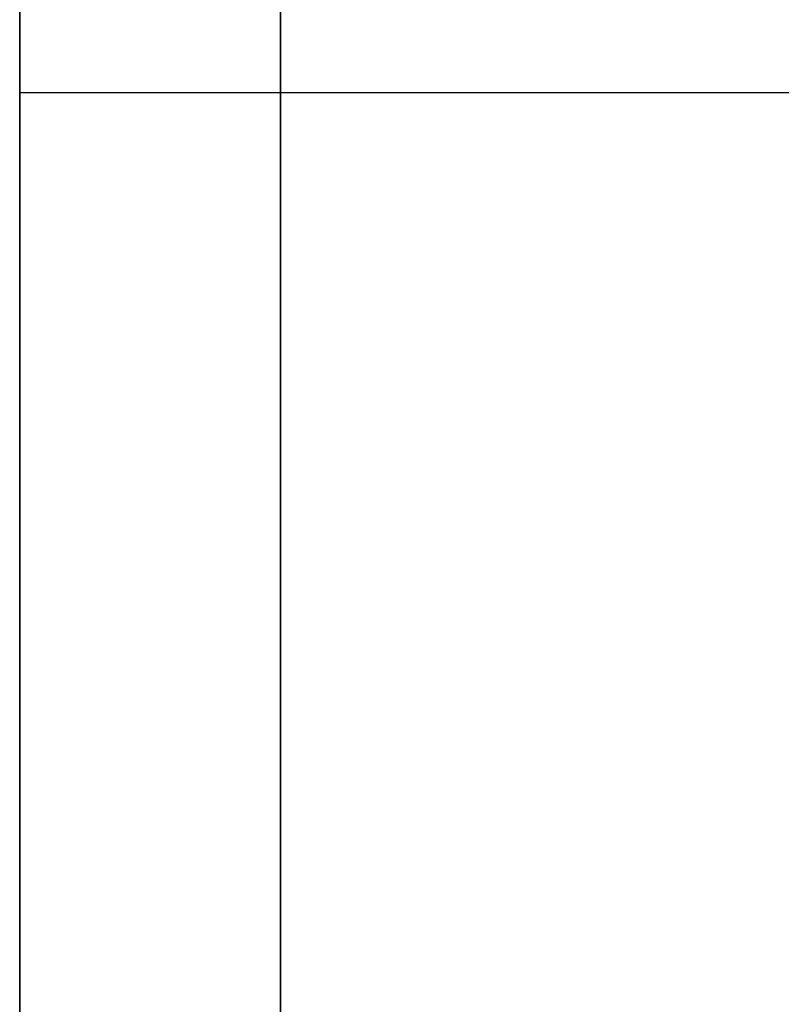
# Model space of a CAD drawing. Units: millimetres. Extents: x 1801 to 2424, y 1500 to 1839.
# Drawn here: x 1801 to 1803, y 1667 to 1670 of the extents above; entities that cross this region are included whole.
import ezdxf

# ---------------------------------------------------------------- set-up
doc = ezdxf.new("R2010")
doc.units = ezdxf.units.MM
doc.header["$MEASUREMENT"] = 0
doc.layers.get('0').update_dxf_attribs({"color": 8, "linetype": 'CONTINUOUS'})

# ---------------------------------------------------------------- blocks, each defined once
blk = doc.blocks.new('sgBrepBlock__718391104')
at = {"color": 0}
for p, q in [((-350.9617, 169.667, 350), (-346.2617, 169.667, 350)), ((-350.9617, 169.667, 210), (-346.2617, 169.667, 210))]:
    blk.add_line(p, q, dxfattribs=at)
for points in [[(-350.9617, 169.667, 350), (-350.9617, 173.9763, 349.8672), (-350.9617, 178.2692, 349.4694), (-350.9617, 182.5295, 348.8081), (-350.9617, 186.741, 347.8858)], [(-350.9617, 186.741, 212.1142), (-350.9617, 182.5295, 211.1919), (-350.9617, 178.2692, 210.5306), (-350.9617, 169.667, 210)]]:
    blk.add_polyline3d(points, dxfattribs=at)
blk.add_spline([(-350.3742, 169.667, 210), (-350.3742, 173.9763, 210.1328), (-350.3742, 178.2692, 210.5306), (-350.3742, 182.5295, 211.1919), (-350.3742, 186.741, 212.1142), (-350.3742, 190.8877, 213.2941), (-350.3742, 194.954, 214.7269), (-350.3742, 198.9243, 216.4074), (-350.3742, 202.7836, 218.3291), (-350.3742, 206.5173, 220.4848), (-350.3742, 210.1112, 222.8662), (-350.3742, 213.5517, 225.4644), (-350.3742, 216.8257, 228.2694), (-350.3742, 219.9209, 231.2706), (-350.3742, 222.8254, 234.4567), (-350.3742, 225.5283, 237.8156), (-350.3742, 228.0192, 241.3345), (-350.3742, 230.2888, 245), (-350.3742, 232.3285, 248.7983), (-350.3742, 234.1304, 252.715), (-350.3742, 235.6879, 256.7352), (-350.3742, 236.9948, 260.8436), (-350.3742, 238.0464, 265.0247), (-350.3742, 238.8386, 269.2626), (-350.3742, 239.3684, 273.5412), (-350.3742, 239.6338, 277.8443), (-350.3742, 239.6338, 282.1557), (-350.3742, 239.3684, 286.4588), (-350.3742, 238.8386, 290.7374), (-350.3742, 238.0464, 294.9753), (-350.3742, 236.9948, 299.1564), (-350.3742, 235.6879, 303.2648), (-350.3742, 234.1304, 307.285), (-350.3742, 232.3285, 311.2017), (-350.3742, 230.2888, 315), (-350.3742, 228.0192, 318.6655), (-350.3742, 225.5283, 322.1844), (-350.3742, 222.8254, 325.5433), (-350.3742, 219.9209, 328.7294), (-350.3742, 216.8257, 331.7306), (-350.3742, 213.5517, 334.5356), (-350.3742, 210.1112, 337.1338), (-350.3742, 206.5173, 339.5152), (-350.3742, 202.7836, 341.6709), (-350.3742, 198.9243, 343.5926), (-350.3742, 194.954, 345.2731), (-350.3742, 190.8877, 346.7059), (-350.3742, 186.741, 347.8858), (-350.3742, 182.5295, 348.8081), (-350.3742, 178.2692, 349.4694), (-350.3742, 169.667, 350)], degree=3, dxfattribs=at)
at = {"color": 0, "invisible_edges": 15}
for points in [[(-346.2617, 169.667, 210), (-350.9617, 169.667, 210), (-350.9617, 182.5295, 211.1919)], [(-346.2617, 182.5295, 211.1919), (-346.2617, 169.667, 210), (-350.9617, 182.5295, 211.1919)], [(-346.2617, 182.5295, 348.8081), (-350.9617, 182.5295, 348.8081), (-350.9617, 169.667, 350)], [(-346.2617, 169.667, 350), (-346.2617, 182.5295, 348.8081), (-350.9617, 169.667, 350)]]:
    blk.add_3dface(points, dxfattribs=at)
blk = doc.blocks.new('sgBrepBlock__718391280')
at = {"color": 0}
for p, q in [((-350.9617, 169.667, 226.45), (-346.2617, 169.667, 226.45)), ((-350.9617, 169.667, 333.55), (-346.2617, 169.667, 333.55))]:
    blk.add_line(p, q, dxfattribs=at)
for points in [[(-350.9617, 169.667, 226.45), (-350.9617, 166.3705, 226.5516), (-350.9617, 163.0864, 226.8559), (-350.9617, 159.8273, 227.3618), (-350.9617, 156.6055, 228.0674), (-350.9617, 153.4332, 228.97), (-350.9617, 150.3226, 230.0661), (-350.9617, 147.2853, 231.3517), (-350.9617, 144.3329, 232.8218), (-350.9617, 141.4766, 234.4709)], [(-350.9617, 141.4766, 325.5291), (-350.9617, 144.3329, 327.1782), (-350.9617, 147.2853, 328.6483), (-350.9617, 150.3226, 329.9339), (-350.9617, 153.4332, 331.03), (-350.9617, 156.6055, 331.9326), (-350.9617, 159.8273, 332.6382), (-350.9617, 163.0864, 333.1441), (-350.9617, 169.667, 333.55)]]:
    blk.add_polyline3d(points, dxfattribs=at)
blk.add_spline([(-350.3742, 169.667, 333.55), (-350.3742, 166.3705, 333.4484), (-350.3742, 163.0864, 333.1441), (-350.3742, 159.8273, 332.6382), (-350.3742, 156.6055, 331.9326), (-350.3742, 153.4332, 331.03), (-350.3742, 150.3226, 329.9339), (-350.3742, 147.2853, 328.6483), (-350.3742, 144.3329, 327.1782), (-350.3742, 141.4766, 325.5291), (-350.3742, 138.7273, 323.7073), (-350.3742, 136.0953, 321.7198), (-350.3742, 133.5906, 319.5739), (-350.3742, 131.2229, 317.278), (-350.3742, 129.0009, 314.8406), (-350.3742, 126.9332, 312.2711), (-350.3742, 125.0276, 309.5791), (-350.3742, 123.2914, 306.775), (-350.3742, 121.7311, 303.8693), (-350.3742, 120.3526, 300.873), (-350.3742, 119.1611, 297.7976), (-350.3742, 118.1613, 294.6547), (-350.3742, 117.3568, 291.4561), (-350.3742, 116.7508, 288.2141), (-350.3742, 116.3455, 284.941), (-350.3742, 116.1424, 281.6491), (-350.3742, 116.1424, 278.3509), (-350.3742, 116.3455, 275.059), (-350.3742, 116.7508, 271.7859), (-350.3742, 117.3568, 268.5439), (-350.3742, 118.1613, 265.3453), (-350.3742, 119.1611, 262.2024), (-350.3742, 120.3526, 259.127), (-350.3742, 121.7311, 256.1307), (-350.3742, 123.2914, 253.225), (-350.3742, 125.0276, 250.4209), (-350.3742, 126.9332, 247.7289), (-350.3742, 129.0009, 245.1594), (-350.3742, 131.2229, 242.722), (-350.3742, 133.5906, 240.4261), (-350.3742, 136.0953, 238.2802), (-350.3742, 138.7273, 236.2927), (-350.3742, 141.4766, 234.4709), (-350.3742, 144.3329, 232.8218), (-350.3742, 147.2853, 231.3517), (-350.3742, 150.3226, 230.0661), (-350.3742, 153.4332, 228.97), (-350.3742, 156.6055, 228.0674), (-350.3742, 159.8273, 227.3618), (-350.3742, 163.0864, 226.8559), (-350.3742, 169.667, 226.45)], degree=3, dxfattribs=at)
at = {"color": 0, "invisible_edges": 15}
for points in [[(-346.2617, 169.667, 333.55), (-350.9617, 169.667, 333.55), (-350.9617, 159.8273, 332.6382)], [(-346.2617, 159.8273, 332.6382), (-346.2617, 169.667, 333.55), (-350.9617, 159.8273, 332.6382)], [(-346.2617, 169.667, 226.45), (-346.2617, 159.8273, 227.3618), (-350.9617, 159.8273, 227.3618)], [(-346.2617, 169.667, 226.45), (-350.9617, 159.8273, 227.3618), (-350.9617, 169.667, 226.45)]]:
    blk.add_3dface(points, dxfattribs=at)
blk = doc.blocks.new('sgBrepBlock__718391456')
at = {"color": 0}
for p, q in [((-350.9617, 169.667, 226.45), (-346.2617, 169.667, 226.45)), ((-350.9617, 169.667, 333.55), (-346.2617, 169.667, 333.55))]:
    blk.add_line(p, q, dxfattribs=at)
for points in [[(-350.9617, 169.667, 333.55), (-350.9617, 172.9636, 333.4484), (-350.9617, 176.2477, 333.1441), (-350.9617, 179.5068, 332.6382), (-350.9617, 182.7286, 331.9326), (-350.9617, 185.9009, 331.03), (-350.9617, 189.0115, 329.9339)], [(-350.9617, 189.0115, 230.0661), (-350.9617, 185.9009, 228.97), (-350.9617, 182.7286, 228.0674), (-350.9617, 179.5068, 227.3618), (-350.9617, 176.2477, 226.8559), (-350.9617, 169.667, 226.45)]]:
    blk.add_polyline3d(points, dxfattribs=at)
blk.add_spline([(-350.3742, 169.667, 226.45), (-350.3742, 172.9636, 226.5516), (-350.3742, 176.2477, 226.8559), (-350.3742, 179.5068, 227.3618), (-350.3742, 182.7286, 228.0674), (-350.3742, 185.9009, 228.97), (-350.3742, 189.0115, 230.0661), (-350.3742, 192.0488, 231.3517), (-350.3742, 195.0012, 232.8218), (-350.3742, 197.8575, 234.4709), (-350.3742, 200.6068, 236.2927), (-350.3742, 203.2388, 238.2802), (-350.3742, 205.7434, 240.4261), (-350.3742, 208.1112, 242.722), (-350.3742, 210.3332, 245.1594), (-350.3742, 212.4009, 247.7289), (-350.3742, 214.3065, 250.4209), (-350.3742, 216.0427, 253.225), (-350.3742, 217.603, 256.1307), (-350.3742, 218.9815, 259.127), (-350.3742, 220.173, 262.2024), (-350.3742, 221.1728, 265.3453), (-350.3742, 221.9773, 268.5439), (-350.3742, 222.5833, 271.7859), (-350.3742, 222.9886, 275.059), (-350.3742, 223.1917, 278.3509), (-350.3742, 223.1917, 281.6491), (-350.3742, 222.9886, 284.941), (-350.3742, 222.5833, 288.2141), (-350.3742, 221.9773, 291.4561), (-350.3742, 221.1728, 294.6547), (-350.3742, 220.173, 297.7976), (-350.3742, 218.9815, 300.873), (-350.3742, 217.603, 303.8693), (-350.3742, 216.0427, 306.775), (-350.3742, 214.3065, 309.5791), (-350.3742, 212.4009, 312.2711), (-350.3742, 210.3332, 314.8406), (-350.3742, 208.1112, 317.278), (-350.3742, 205.7434, 319.5739), (-350.3742, 203.2388, 321.7198), (-350.3742, 200.6068, 323.7073), (-350.3742, 197.8575, 325.5291), (-350.3742, 195.0012, 327.1782), (-350.3742, 192.0488, 328.6483), (-350.3742, 189.0115, 329.9339), (-350.3742, 185.9009, 331.03), (-350.3742, 182.7286, 331.9326), (-350.3742, 179.5068, 332.6382), (-350.3742, 176.2477, 333.1441), (-350.3742, 169.667, 333.55)], degree=3, dxfattribs=at)
at = {"color": 0, "invisible_edges": 15}
for points in [[(-346.2617, 169.667, 226.45), (-350.9617, 169.667, 226.45), (-350.9617, 179.5068, 227.3618)], [(-346.2617, 179.5068, 227.3618), (-346.2617, 169.667, 226.45), (-350.9617, 179.5068, 227.3618)], [(-346.2617, 179.5068, 332.6382), (-350.9617, 179.5068, 332.6382), (-350.9617, 169.667, 333.55)], [(-346.2617, 169.667, 333.55), (-346.2617, 179.5068, 332.6382), (-350.9617, 169.667, 333.55)]]:
    blk.add_3dface(points, dxfattribs=at)
blk = doc.blocks.new('sgBrepBlock__718391632')
at = {"color": 0}
for p, q in [((-350.9617, 169.667, 350), (-346.2617, 169.667, 350)), ((-350.9617, 169.667, 210), (-346.2617, 169.667, 210))]:
    blk.add_line(p, q, dxfattribs=at)
for points in [[(-350.9617, 169.667, 210), (-350.9617, 165.3578, 210.1328), (-350.9617, 161.0649, 210.5306), (-350.9617, 156.8046, 211.1919), (-350.9617, 152.5931, 212.1142), (-350.9617, 148.4464, 213.2941), (-350.9617, 144.3801, 214.7269), (-350.9617, 140.4098, 216.4074)], [(-350.9617, 140.4098, 343.5926), (-350.9617, 144.3801, 345.2731), (-350.9617, 148.4464, 346.7059), (-350.9617, 152.5931, 347.8858), (-350.9617, 156.8046, 348.8081), (-350.9617, 161.0649, 349.4694), (-350.9617, 169.667, 350)]]:
    blk.add_polyline3d(points, dxfattribs=at)
blk.add_spline([(-350.3742, 169.667, 350), (-350.3742, 165.3578, 349.8672), (-350.3742, 161.0649, 349.4694), (-350.3742, 156.8046, 348.8081), (-350.3742, 152.5931, 347.8858), (-350.3742, 148.4464, 346.7059), (-350.3742, 144.3801, 345.2731), (-350.3742, 140.4098, 343.5926), (-350.3742, 136.5505, 341.6709), (-350.3742, 132.8168, 339.5152), (-350.3742, 129.2229, 337.1338), (-350.3742, 125.7824, 334.5356), (-350.3742, 122.5084, 331.7306), (-350.3742, 119.4132, 328.7294), (-350.3742, 116.5087, 325.5433), (-350.3742, 113.8058, 322.1844), (-350.3742, 111.3149, 318.6655), (-350.3742, 109.0453, 315), (-350.3742, 107.0056, 311.2017), (-350.3742, 105.2037, 307.285), (-350.3742, 103.6462, 303.2648), (-350.3742, 102.3393, 299.1564), (-350.3742, 101.2877, 294.9753), (-350.3742, 100.4955, 290.7374), (-350.3742, 99.9657, 286.4588), (-350.3742, 99.7002, 282.1557), (-350.3742, 99.7002, 277.8443), (-350.3742, 99.9657, 273.5412), (-350.3742, 100.4955, 269.2626), (-350.3742, 101.2877, 265.0247), (-350.3742, 102.3393, 260.8436), (-350.3742, 103.6462, 256.7352), (-350.3742, 105.2037, 252.715), (-350.3742, 107.0056, 248.7983), (-350.3742, 109.0453, 245), (-350.3742, 111.3149, 241.3345), (-350.3742, 113.8058, 237.8156), (-350.3742, 116.5087, 234.4567), (-350.3742, 119.4132, 231.2706), (-350.3742, 122.5084, 228.2694), (-350.3742, 125.7824, 225.4644), (-350.3742, 129.2229, 222.8662), (-350.3742, 132.8168, 220.4848), (-350.3742, 136.5505, 218.3291), (-350.3742, 140.4098, 216.4074), (-350.3742, 144.3801, 214.7269), (-350.3742, 148.4464, 213.2941), (-350.3742, 152.5931, 212.1142), (-350.3742, 156.8046, 211.1919), (-350.3742, 161.0649, 210.5306), (-350.3742, 169.667, 210)], degree=3, dxfattribs=at)
at = {"color": 0, "invisible_edges": 15}
for points in [[(-346.2617, 169.667, 350), (-350.9617, 169.667, 350), (-350.9617, 156.8046, 348.8081)], [(-346.2617, 156.8046, 348.8081), (-346.2617, 169.667, 350), (-350.9617, 156.8046, 348.8081)], [(-346.2617, 169.667, 210), (-350.9617, 156.8046, 211.1919), (-350.9617, 169.667, 210)], [(-346.2617, 169.667, 210), (-346.2617, 156.8046, 211.1919), (-350.9617, 156.8046, 211.1919)]]:
    blk.add_3dface(points, dxfattribs=at)
blk = doc.blocks.new('sgBrepBlock__718391808')
at = {"color": 0}
for points in [[(-350.9617, 169.667, 350), (-350.9617, 173.9763, 349.8672), (-350.9617, 178.2692, 349.4694), (-350.9617, 182.5295, 348.8081), (-350.9617, 186.741, 347.8858)], [(-350.9617, 186.741, 212.1142), (-350.9617, 182.5295, 211.1919), (-350.9617, 178.2692, 210.5306), (-350.9617, 169.667, 210)], [(-350.9617, 169.667, 333.55), (-350.9617, 172.9636, 333.4484), (-350.9617, 176.2477, 333.1441), (-350.9617, 179.5068, 332.6382), (-350.9617, 182.7286, 331.9326), (-350.9617, 185.9009, 331.03), (-350.9617, 189.0115, 329.9339)], [(-350.9617, 189.0115, 230.0661), (-350.9617, 185.9009, 228.97), (-350.9617, 182.7286, 228.0674), (-350.9617, 179.5068, 227.3618), (-350.9617, 176.2477, 226.8559), (-350.9617, 169.667, 226.45)], [(-350.9617, 169.667, 226.45), (-350.9617, 166.3705, 226.5516), (-350.9617, 163.0864, 226.8559), (-350.9617, 159.8273, 227.3618), (-350.9617, 156.6055, 228.0674), (-350.9617, 153.4332, 228.97), (-350.9617, 150.3226, 230.0661), (-350.9617, 147.2853, 231.3517), (-350.9617, 144.3329, 232.8218), (-350.9617, 141.4766, 234.4709)], [(-350.9617, 141.4766, 325.5291), (-350.9617, 144.3329, 327.1782), (-350.9617, 147.2853, 328.6483), (-350.9617, 150.3226, 329.9339), (-350.9617, 153.4332, 331.03), (-350.9617, 156.6055, 331.9326), (-350.9617, 159.8273, 332.6382), (-350.9617, 163.0864, 333.1441), (-350.9617, 169.667, 333.55)], [(-350.9617, 169.667, 210), (-350.9617, 165.3578, 210.1328), (-350.9617, 161.0649, 210.5306), (-350.9617, 156.8046, 211.1919), (-350.9617, 152.5931, 212.1142), (-350.9617, 148.4464, 213.2941), (-350.9617, 144.3801, 214.7269), (-350.9617, 140.4098, 216.4074)], [(-350.9617, 140.4098, 343.5926), (-350.9617, 144.3801, 345.2731), (-350.9617, 148.4464, 346.7059), (-350.9617, 152.5931, 347.8858), (-350.9617, 156.8046, 348.8081), (-350.9617, 161.0649, 349.4694), (-350.9617, 169.667, 350)]]:
    blk.add_polyline3d(points, dxfattribs=at)
at = {"color": 0, "invisible_edges": 15}
for points in [[(-350.9617, 179.5068, 227.3618), (-350.9617, 182.5295, 211.1919), (-350.9617, 169.667, 210)], [(-350.9617, 182.5295, 348.8081), (-350.9617, 179.5068, 332.6382), (-350.9617, 169.667, 333.55)], [(-350.9617, 182.5295, 348.8081), (-350.9617, 169.667, 333.55), (-350.9617, 169.667, 350)], [(-350.9617, 179.5068, 227.3618), (-350.9617, 169.667, 210), (-350.9617, 169.667, 226.45)], [(-350.9617, 156.8046, 348.8081), (-350.9617, 169.667, 333.55), (-350.9617, 159.8273, 332.6382)], [(-350.9617, 159.8273, 227.3618), (-350.9617, 169.667, 210), (-350.9617, 156.8046, 211.1919)], [(-350.9617, 169.667, 350), (-350.9617, 169.667, 333.55), (-350.9617, 156.8046, 348.8081)], [(-350.9617, 169.667, 226.45), (-350.9617, 169.667, 210), (-350.9617, 159.8273, 227.3618)]]:
    blk.add_3dface(points, dxfattribs=at)
blk = doc.blocks.new('sgBrepBlock_ov_dn100_l+r_iso_718390928')
at = {"color": 0}
for name in ['sgBrepBlock__718391104', 'sgBrepBlock__718391808', 'sgBrepBlock__718391456', 'sgBrepBlock__718391280', 'sgBrepBlock__718391632']:
    blk.add_blockref(name, (0, 0), dxfattribs=at)
blk = doc.blocks.new('sgBrepBlock__718392336')
at = {"color": 0}
for p, q in [((-350.9617, 169.667, -210), (-346.2617, 169.667, -210)), ((-350.9617, 169.667, -350), (-346.2617, 169.667, -350))]:
    blk.add_line(p, q, dxfattribs=at)
for points in [[(-350.9617, 169.667, -210), (-350.9617, 173.9763, -210.1328), (-350.9617, 178.2692, -210.5306), (-350.9617, 182.5295, -211.1919), (-350.9617, 186.741, -212.1142)], [(-350.9617, 186.741, -347.8858), (-350.9617, 182.5295, -348.8081), (-350.9617, 178.2692, -349.4694), (-350.9617, 169.667, -350)]]:
    blk.add_polyline3d(points, dxfattribs=at)
blk.add_spline([(-350.3742, 169.667, -350), (-350.3742, 173.9763, -349.8672), (-350.3742, 178.2692, -349.4694), (-350.3742, 182.5295, -348.8081), (-350.3742, 186.741, -347.8858), (-350.3742, 190.8877, -346.7059), (-350.3742, 194.954, -345.2731), (-350.3742, 198.9243, -343.5926), (-350.3742, 202.7836, -341.6709), (-350.3742, 206.5173, -339.5152), (-350.3742, 210.1112, -337.1338), (-350.3742, 213.5517, -334.5356), (-350.3742, 216.8257, -331.7306), (-350.3742, 219.9209, -328.7294), (-350.3742, 222.8254, -325.5433), (-350.3742, 225.5283, -322.1844), (-350.3742, 228.0192, -318.6655), (-350.3742, 230.2888, -315), (-350.3742, 232.3285, -311.2017), (-350.3742, 234.1304, -307.285), (-350.3742, 235.6879, -303.2648), (-350.3742, 236.9948, -299.1564), (-350.3742, 238.0464, -294.9753), (-350.3742, 238.8386, -290.7374), (-350.3742, 239.3684, -286.4588), (-350.3742, 239.6338, -282.1557), (-350.3742, 239.6338, -277.8443), (-350.3742, 239.3684, -273.5412), (-350.3742, 238.8386, -269.2626), (-350.3742, 238.0464, -265.0247), (-350.3742, 236.9948, -260.8436), (-350.3742, 235.6879, -256.7352), (-350.3742, 234.1304, -252.715), (-350.3742, 232.3285, -248.7983), (-350.3742, 230.2888, -245), (-350.3742, 228.0192, -241.3345), (-350.3742, 225.5283, -237.8156), (-350.3742, 222.8254, -234.4567), (-350.3742, 219.9209, -231.2706), (-350.3742, 216.8257, -228.2694), (-350.3742, 213.5517, -225.4644), (-350.3742, 210.1112, -222.8662), (-350.3742, 206.5173, -220.4848), (-350.3742, 202.7836, -218.3291), (-350.3742, 198.9243, -216.4074), (-350.3742, 194.954, -214.7269), (-350.3742, 190.8877, -213.2941), (-350.3742, 186.741, -212.1142), (-350.3742, 182.5295, -211.1919), (-350.3742, 178.2692, -210.5306), (-350.3742, 169.667, -210)], degree=3, dxfattribs=at)
at = {"color": 0, "invisible_edges": 15}
for points in [[(-346.2617, 169.667, -350), (-350.9617, 169.667, -350), (-350.9617, 182.5295, -348.8081)], [(-346.2617, 182.5295, -348.8081), (-346.2617, 169.667, -350), (-350.9617, 182.5295, -348.8081)], [(-346.2617, 182.5295, -211.1919), (-350.9617, 182.5295, -211.1919), (-350.9617, 169.667, -210)], [(-346.2617, 169.667, -210), (-346.2617, 182.5295, -211.1919), (-350.9617, 169.667, -210)]]:
    blk.add_3dface(points, dxfattribs=at)
blk = doc.blocks.new('sgBrepBlock__718392512')
at = {"color": 0}
for p, q in [((-350.9617, 169.667, -333.55), (-346.2617, 169.667, -333.55)), ((-350.9617, 169.667, -226.45), (-346.2617, 169.667, -226.45))]:
    blk.add_line(p, q, dxfattribs=at)
for points in [[(-350.9617, 169.667, -333.55), (-350.9617, 166.3705, -333.4484), (-350.9617, 163.0864, -333.1441), (-350.9617, 159.8273, -332.6382), (-350.9617, 156.6055, -331.9326), (-350.9617, 153.4332, -331.03), (-350.9617, 150.3226, -329.9339), (-350.9617, 147.2853, -328.6483), (-350.9617, 144.3329, -327.1782), (-350.9617, 141.4766, -325.5291)], [(-350.9617, 141.4766, -234.4709), (-350.9617, 144.3329, -232.8218), (-350.9617, 147.2853, -231.3517), (-350.9617, 150.3226, -230.0661), (-350.9617, 153.4332, -228.97), (-350.9617, 156.6055, -228.0674), (-350.9617, 159.8273, -227.3618), (-350.9617, 163.0864, -226.8559), (-350.9617, 169.667, -226.45)]]:
    blk.add_polyline3d(points, dxfattribs=at)
blk.add_spline([(-350.3742, 169.667, -226.45), (-350.3742, 166.3705, -226.5516), (-350.3742, 163.0864, -226.8559), (-350.3742, 159.8273, -227.3618), (-350.3742, 156.6055, -228.0674), (-350.3742, 153.4332, -228.97), (-350.3742, 150.3226, -230.0661), (-350.3742, 147.2853, -231.3517), (-350.3742, 144.3329, -232.8218), (-350.3742, 141.4766, -234.4709), (-350.3742, 138.7273, -236.2927), (-350.3742, 136.0953, -238.2802), (-350.3742, 133.5906, -240.4261), (-350.3742, 131.2229, -242.722), (-350.3742, 129.0009, -245.1594), (-350.3742, 126.9332, -247.7289), (-350.3742, 125.0276, -250.4209), (-350.3742, 123.2914, -253.225), (-350.3742, 121.7311, -256.1307), (-350.3742, 120.3526, -259.127), (-350.3742, 119.1611, -262.2024), (-350.3742, 118.1613, -265.3453), (-350.3742, 117.3568, -268.5439), (-350.3742, 116.7508, -271.7859), (-350.3742, 116.3455, -275.059), (-350.3742, 116.1424, -278.3509), (-350.3742, 116.1424, -281.6491), (-350.3742, 116.3455, -284.941), (-350.3742, 116.7508, -288.2141), (-350.3742, 117.3568, -291.4561), (-350.3742, 118.1613, -294.6547), (-350.3742, 119.1611, -297.7976), (-350.3742, 120.3526, -300.873), (-350.3742, 121.7311, -303.8693), (-350.3742, 123.2914, -306.775), (-350.3742, 125.0276, -309.5791), (-350.3742, 126.9332, -312.2711), (-350.3742, 129.0009, -314.8406), (-350.3742, 131.2229, -317.278), (-350.3742, 133.5906, -319.5739), (-350.3742, 136.0953, -321.7198), (-350.3742, 138.7273, -323.7073), (-350.3742, 141.4766, -325.5291), (-350.3742, 144.3329, -327.1782), (-350.3742, 147.2853, -328.6483), (-350.3742, 150.3226, -329.9339), (-350.3742, 153.4332, -331.03), (-350.3742, 156.6055, -331.9326), (-350.3742, 159.8273, -332.6382), (-350.3742, 163.0864, -333.1441), (-350.3742, 169.667, -333.55)], degree=3, dxfattribs=at)
at = {"color": 0, "invisible_edges": 15}
for points in [[(-346.2617, 169.667, -226.45), (-350.9617, 169.667, -226.45), (-350.9617, 159.8273, -227.3618)], [(-346.2617, 159.8273, -227.3618), (-346.2617, 169.667, -226.45), (-350.9617, 159.8273, -227.3618)], [(-346.2617, 169.667, -333.55), (-346.2617, 159.8273, -332.6382), (-350.9617, 159.8273, -332.6382)], [(-346.2617, 169.667, -333.55), (-350.9617, 159.8273, -332.6382), (-350.9617, 169.667, -333.55)]]:
    blk.add_3dface(points, dxfattribs=at)
blk = doc.blocks.new('sgBrepBlock__718392688')
at = {"color": 0}
for p, q in [((-350.9617, 169.667, -333.55), (-346.2617, 169.667, -333.55)), ((-350.9617, 169.667, -226.45), (-346.2617, 169.667, -226.45))]:
    blk.add_line(p, q, dxfattribs=at)
for points in [[(-350.9617, 169.667, -226.45), (-350.9617, 172.9636, -226.5516), (-350.9617, 176.2477, -226.8559), (-350.9617, 179.5068, -227.3618), (-350.9617, 182.7286, -228.0674), (-350.9617, 185.9009, -228.97), (-350.9617, 189.0115, -230.0661)], [(-350.9617, 189.0115, -329.9339), (-350.9617, 185.9009, -331.03), (-350.9617, 182.7286, -331.9326), (-350.9617, 179.5068, -332.6382), (-350.9617, 176.2477, -333.1441), (-350.9617, 169.667, -333.55)]]:
    blk.add_polyline3d(points, dxfattribs=at)
blk.add_spline([(-350.3742, 169.667, -333.55), (-350.3742, 172.9636, -333.4484), (-350.3742, 176.2477, -333.1441), (-350.3742, 179.5068, -332.6382), (-350.3742, 182.7286, -331.9326), (-350.3742, 185.9009, -331.03), (-350.3742, 189.0115, -329.9339), (-350.3742, 192.0488, -328.6483), (-350.3742, 195.0012, -327.1782), (-350.3742, 197.8575, -325.5291), (-350.3742, 200.6068, -323.7073), (-350.3742, 203.2388, -321.7198), (-350.3742, 205.7434, -319.5739), (-350.3742, 208.1112, -317.278), (-350.3742, 210.3332, -314.8406), (-350.3742, 212.4009, -312.2711), (-350.3742, 214.3065, -309.5791), (-350.3742, 216.0427, -306.775), (-350.3742, 217.603, -303.8693), (-350.3742, 218.9815, -300.873), (-350.3742, 220.173, -297.7976), (-350.3742, 221.1728, -294.6547), (-350.3742, 221.9773, -291.4561), (-350.3742, 222.5833, -288.2141), (-350.3742, 222.9886, -284.941), (-350.3742, 223.1917, -281.6491), (-350.3742, 223.1917, -278.3509), (-350.3742, 222.9886, -275.059), (-350.3742, 222.5833, -271.7859), (-350.3742, 221.9773, -268.5439), (-350.3742, 221.1728, -265.3453), (-350.3742, 220.173, -262.2024), (-350.3742, 218.9815, -259.127), (-350.3742, 217.603, -256.1307), (-350.3742, 216.0427, -253.225), (-350.3742, 214.3065, -250.4209), (-350.3742, 212.4009, -247.7289), (-350.3742, 210.3332, -245.1594), (-350.3742, 208.1112, -242.722), (-350.3742, 205.7434, -240.4261), (-350.3742, 203.2388, -238.2802), (-350.3742, 200.6068, -236.2927), (-350.3742, 197.8575, -234.4709), (-350.3742, 195.0012, -232.8218), (-350.3742, 192.0488, -231.3517), (-350.3742, 189.0115, -230.0661), (-350.3742, 185.9009, -228.97), (-350.3742, 182.7286, -228.0674), (-350.3742, 179.5068, -227.3618), (-350.3742, 176.2477, -226.8559), (-350.3742, 169.667, -226.45)], degree=3, dxfattribs=at)
at = {"color": 0, "invisible_edges": 15}
for points in [[(-346.2617, 169.667, -333.55), (-350.9617, 169.667, -333.55), (-350.9617, 179.5068, -332.6382)], [(-346.2617, 179.5068, -332.6382), (-346.2617, 169.667, -333.55), (-350.9617, 179.5068, -332.6382)], [(-346.2617, 179.5068, -227.3618), (-350.9617, 179.5068, -227.3618), (-350.9617, 169.667, -226.45)], [(-346.2617, 169.667, -226.45), (-346.2617, 179.5068, -227.3618), (-350.9617, 169.667, -226.45)]]:
    blk.add_3dface(points, dxfattribs=at)
blk = doc.blocks.new('sgBrepBlock__718392864')
at = {"color": 0}
for p, q in [((-350.9617, 169.667, -210), (-346.2617, 169.667, -210)), ((-350.9617, 169.667, -350), (-346.2617, 169.667, -350))]:
    blk.add_line(p, q, dxfattribs=at)
for points in [[(-350.9617, 169.667, -350), (-350.9617, 165.3578, -349.8672), (-350.9617, 161.0649, -349.4694), (-350.9617, 156.8046, -348.8081), (-350.9617, 152.5931, -347.8858), (-350.9617, 148.4464, -346.7059), (-350.9617, 144.3801, -345.2731), (-350.9617, 140.4098, -343.5926)], [(-350.9617, 140.4098, -216.4074), (-350.9617, 144.3801, -214.7269), (-350.9617, 148.4464, -213.2941), (-350.9617, 152.5931, -212.1142), (-350.9617, 156.8046, -211.1919), (-350.9617, 161.0649, -210.5306), (-350.9617, 169.667, -210)]]:
    blk.add_polyline3d(points, dxfattribs=at)
blk.add_spline([(-350.3742, 169.667, -210), (-350.3742, 165.3578, -210.1328), (-350.3742, 161.0649, -210.5306), (-350.3742, 156.8046, -211.1919), (-350.3742, 152.5931, -212.1142), (-350.3742, 148.4464, -213.2941), (-350.3742, 144.3801, -214.7269), (-350.3742, 140.4098, -216.4074), (-350.3742, 136.5505, -218.3291), (-350.3742, 132.8168, -220.4848), (-350.3742, 129.2229, -222.8662), (-350.3742, 125.7824, -225.4644), (-350.3742, 122.5084, -228.2694), (-350.3742, 119.4132, -231.2706), (-350.3742, 116.5087, -234.4567), (-350.3742, 113.8058, -237.8156), (-350.3742, 111.3149, -241.3345), (-350.3742, 109.0453, -245), (-350.3742, 107.0056, -248.7983), (-350.3742, 105.2037, -252.715), (-350.3742, 103.6462, -256.7352), (-350.3742, 102.3393, -260.8436), (-350.3742, 101.2877, -265.0247), (-350.3742, 100.4955, -269.2626), (-350.3742, 99.9657, -273.5412), (-350.3742, 99.7002, -277.8443), (-350.3742, 99.7002, -282.1557), (-350.3742, 99.9657, -286.4588), (-350.3742, 100.4955, -290.7374), (-350.3742, 101.2877, -294.9753), (-350.3742, 102.3393, -299.1564), (-350.3742, 103.6462, -303.2648), (-350.3742, 105.2037, -307.285), (-350.3742, 107.0056, -311.2017), (-350.3742, 109.0453, -315), (-350.3742, 111.3149, -318.6655), (-350.3742, 113.8058, -322.1844), (-350.3742, 116.5087, -325.5433), (-350.3742, 119.4132, -328.7294), (-350.3742, 122.5084, -331.7306), (-350.3742, 125.7824, -334.5356), (-350.3742, 129.2229, -337.1338), (-350.3742, 132.8168, -339.5152), (-350.3742, 136.5505, -341.6709), (-350.3742, 140.4098, -343.5926), (-350.3742, 144.3801, -345.2731), (-350.3742, 148.4464, -346.7059), (-350.3742, 152.5931, -347.8858), (-350.3742, 156.8046, -348.8081), (-350.3742, 161.0649, -349.4694), (-350.3742, 169.667, -350)], degree=3, dxfattribs=at)
at = {"color": 0, "invisible_edges": 15}
for points in [[(-346.2617, 169.667, -210), (-350.9617, 169.667, -210), (-350.9617, 156.8046, -211.1919)], [(-346.2617, 156.8046, -211.1919), (-346.2617, 169.667, -210), (-350.9617, 156.8046, -211.1919)], [(-346.2617, 169.667, -350), (-350.9617, 156.8046, -348.8081), (-350.9617, 169.667, -350)], [(-346.2617, 169.667, -350), (-346.2617, 156.8046, -348.8081), (-350.9617, 156.8046, -348.8081)]]:
    blk.add_3dface(points, dxfattribs=at)
blk = doc.blocks.new('sgBrepBlock__718393040')
at = {"color": 0}
for points in [[(-350.9617, 169.667, -210), (-350.9617, 173.9763, -210.1328), (-350.9617, 178.2692, -210.5306), (-350.9617, 182.5295, -211.1919), (-350.9617, 186.741, -212.1142)], [(-350.9617, 186.741, -347.8858), (-350.9617, 182.5295, -348.8081), (-350.9617, 178.2692, -349.4694), (-350.9617, 169.667, -350)], [(-350.9617, 169.667, -226.45), (-350.9617, 172.9636, -226.5516), (-350.9617, 176.2477, -226.8559), (-350.9617, 179.5068, -227.3618), (-350.9617, 182.7286, -228.0674), (-350.9617, 185.9009, -228.97), (-350.9617, 189.0115, -230.0661)], [(-350.9617, 189.0115, -329.9339), (-350.9617, 185.9009, -331.03), (-350.9617, 182.7286, -331.9326), (-350.9617, 179.5068, -332.6382), (-350.9617, 176.2477, -333.1441), (-350.9617, 169.667, -333.55)], [(-350.9617, 169.667, -333.55), (-350.9617, 166.3705, -333.4484), (-350.9617, 163.0864, -333.1441), (-350.9617, 159.8273, -332.6382), (-350.9617, 156.6055, -331.9326), (-350.9617, 153.4332, -331.03), (-350.9617, 150.3226, -329.9339), (-350.9617, 147.2853, -328.6483), (-350.9617, 144.3329, -327.1782), (-350.9617, 141.4766, -325.5291)], [(-350.9617, 141.4766, -234.4709), (-350.9617, 144.3329, -232.8218), (-350.9617, 147.2853, -231.3517), (-350.9617, 150.3226, -230.0661), (-350.9617, 153.4332, -228.97), (-350.9617, 156.6055, -228.0674), (-350.9617, 159.8273, -227.3618), (-350.9617, 163.0864, -226.8559), (-350.9617, 169.667, -226.45)], [(-350.9617, 169.667, -350), (-350.9617, 165.3578, -349.8672), (-350.9617, 161.0649, -349.4694), (-350.9617, 156.8046, -348.8081), (-350.9617, 152.5931, -347.8858), (-350.9617, 148.4464, -346.7059), (-350.9617, 144.3801, -345.2731), (-350.9617, 140.4098, -343.5926)], [(-350.9617, 140.4098, -216.4074), (-350.9617, 144.3801, -214.7269), (-350.9617, 148.4464, -213.2941), (-350.9617, 152.5931, -212.1142), (-350.9617, 156.8046, -211.1919), (-350.9617, 161.0649, -210.5306), (-350.9617, 169.667, -210)]]:
    blk.add_polyline3d(points, dxfattribs=at)
at = {"color": 0, "invisible_edges": 15}
for points in [[(-350.9617, 179.5068, -332.6382), (-350.9617, 182.5295, -348.8081), (-350.9617, 169.667, -350)], [(-350.9617, 182.5295, -211.1919), (-350.9617, 179.5068, -227.3618), (-350.9617, 169.667, -226.45)], [(-350.9617, 182.5295, -211.1919), (-350.9617, 169.667, -226.45), (-350.9617, 169.667, -210)], [(-350.9617, 179.5068, -332.6382), (-350.9617, 169.667, -350), (-350.9617, 169.667, -333.55)], [(-350.9617, 156.8046, -211.1919), (-350.9617, 169.667, -226.45), (-350.9617, 159.8273, -227.3618)], [(-350.9617, 159.8273, -332.6382), (-350.9617, 169.667, -350), (-350.9617, 156.8046, -348.8081)], [(-350.9617, 169.667, -210), (-350.9617, 169.667, -226.45), (-350.9617, 156.8046, -211.1919)], [(-350.9617, 169.667, -333.55), (-350.9617, 169.667, -350), (-350.9617, 159.8273, -332.6382)]]:
    blk.add_3dface(points, dxfattribs=at)
blk = doc.blocks.new('sgBrepBlock_ov_dn100_l+r_iso_718392160')
at = {"color": 0}
for name in ['sgBrepBlock__718392336', 'sgBrepBlock__718393040', 'sgBrepBlock__718392688', 'sgBrepBlock__718392512', 'sgBrepBlock__718392864']:
    blk.add_blockref(name, (0, 0), dxfattribs=at)

msp = doc.modelspace()

# ---------------------------------------------------------------- block references
at = {"color": 0}
for name in ['sgBrepBlock_ov_dn100_l+r_iso_718390928', 'sgBrepBlock_ov_dn100_l+r_iso_718392160']:
    msp.add_blockref(name, (2152.2622, 1499.8158), dxfattribs=at)

doc.saveas('drawing.dxf')
